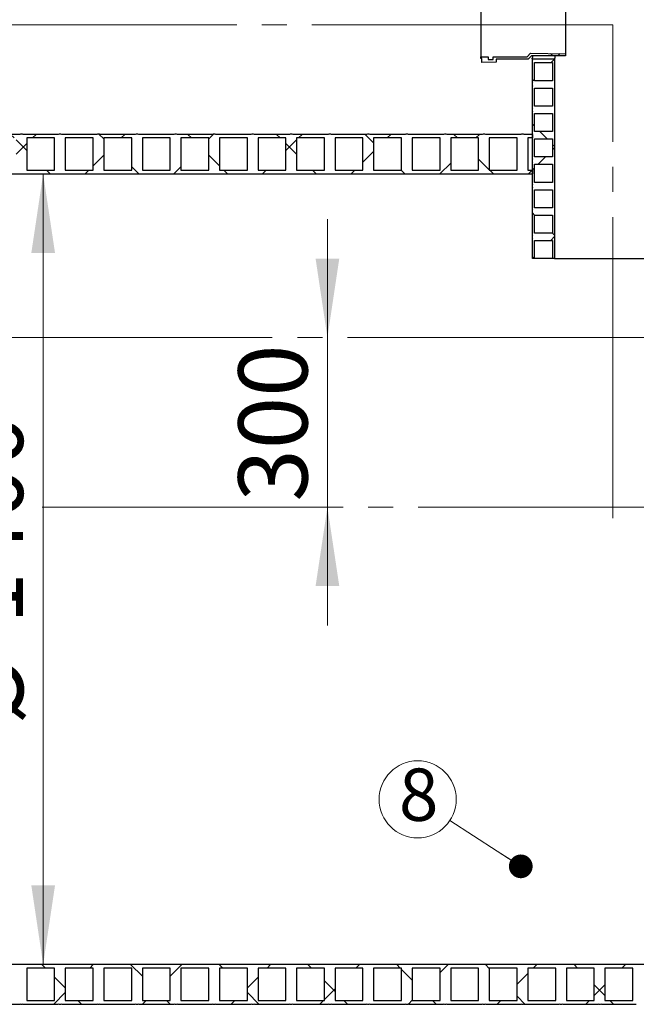
# Model space of a CAD drawing. Units: millimetres. Extents: x 10 to 410, y 10 to 287.
# Drawn here: x 114 to 146, y 134 to 184 of the extents above; entities that cross this region are included whole.
import ezdxf

# ---------------------------------------------------------------- set-up
doc = ezdxf.new("R2010")
doc.units = ezdxf.units.MM
doc.linetypes.add('SLD-Center', pattern=[19.05, 15.24, -1.27, 1.27, -1.27])
doc.linetypes.add('SLD-Solid', pattern=[0])
doc.styles.add('SLDTEXTSTYLE0', font='arial.ttf', dxfattribs={"width": 0.948})
doc.dimstyles.new('SLDDIMSTYLE0', dxfattribs={"dimtxt": 3.5, "dimasz": 4, "dimexe": 0, "dimexo": 0.0625, "dimgap": 0.875, "dimtad": 1, "dimdec": 0, "dimlfac": 35, "dimrnd": 1e-09, "dimzin": 12, "dimdsep": 46, "dimtxsty": 'SLDTEXTSTYLE0', "dimsah": 1, "dimcen": 0.09, "dimadec": 0, "dimazin": 3, "dimtfac": 1, "dimtdec": 3, "dimtofl": 0, "dimtmove": 0, "dimatfit": 3, "dimfxl": 1, "dimfrac": 2, "dimtolj": 1, "dimtzin": 12, "dimarcsym": 0})
doc.dimstyles.new('SLDDIMSTYLE1', dxfattribs={"dimtxt": 3.5, "dimasz": 4, "dimexe": 0, "dimexo": 0.0625, "dimgap": 0.875, "dimtad": 1, "dimdec": 0, "dimlfac": 35, "dimrnd": 1e-09, "dimzin": 12, "dimdsep": 46, "dimtxsty": 'SLDTEXTSTYLE0', "dimsah": 1, "dimcen": 0.09, "dimadec": 0, "dimazin": 3, "dimtfac": 1, "dimtdec": 3, "dimtmove": 0, "dimatfit": 0, "dimfxl": 1, "dimfrac": 2, "dimtolj": 1, "dimtzin": 12, "dimarcsym": 0})

# ---------------------------------------------------------------- blocks, each defined once
blk = doc.blocks.new('_D_3')
at = {"color": 7, "linetype": 'SLD-Solid', "lineweight": 0, "transparency": 16777216}
for p, q in [((129.9, 167.721), (129.9, 173.721)), ((129.9, 167.721), (129.9, 159.149)), ((129.9, 159.149), (129.9, 153.149))]:
    blk.add_line(p, q, dxfattribs=at)
at = {"color": 7, "linetype": 'SLD-Solid', "lineweight": 18, "transparency": 16777216}
for points in [[(129.9, 167.721), (130.5, 171.721), (129.3, 171.721)], [(129.9, 159.149), (129.3, 155.149), (130.5, 155.149)]]:
    blk.add_solid(points, dxfattribs=at)
at = {"color": 7, "linetype": 'SLD-Solid', "lineweight": 18, "transparency": 16777216, "insert": (125.389, 159.425), "char_height": 3.5, "attachment_point": 1, "rotation": 90, "style": 'SLDTEXTSTYLE0'}
blk.add_mtext('300', dxfattribs=at)
blk = doc.blocks.new('_D_4')
at = {"color": 7, "linetype": 'SLD-Solid', "lineweight": 0, "transparency": 16777216}
blk.add_line((115.507, 176.006), (115.507, 136.006), dxfattribs=at)
at = {"color": 7, "linetype": 'SLD-Solid', "lineweight": 18, "transparency": 16777216}
for points in [[(115.507, 176.006), (114.907, 172.006), (116.107, 172.006)], [(115.507, 136.006), (116.107, 140.006), (114.907, 140.006)]]:
    blk.add_solid(points, dxfattribs=at)
at = {"color": 7, "linetype": 'SLD-Solid', "lineweight": 18, "transparency": 16777216, "char_height": 3.5, "attachment_point": 1, "rotation": 90, "style": 'SLDTEXTSTYLE0'}
for s, insert in [('1400', (110.986, 153.211)), ('%%c', (110.996, 148.108))]:
    blk.add_mtext(s, dxfattribs=dict(at, insert=insert))
blk = doc.blocks.new('SW_NOTE_0_11')
at = {"color": 0, "linetype": 'SLD-Solid', "lineweight": 0}
blk.add_circle((-1.637, 1.063), 1.952, dxfattribs=at)
at = {"color": 0, "linetype": 'Continuous', "lineweight": 0, "insert": (-1.586, 2.623), "char_height": 2.646, "attachment_point": 2, "style": 'SLDTEXTSTYLE0'}
blk.add_mtext('8', dxfattribs=at)
blk = doc.blocks.new('_Dot')
at = {"color": 0, "linetype": 'ByBlock', "lineweight": -2}
blk.add_line((-0.5, 0), (-1, 0), dxfattribs=at)
at = {"color": 0, "linetype": 'ByBlock', "const_width": 0.5}
blk.add_lwpolyline([(-0.25, 0, 1), (0.25, 0, 1)], format="xyb", close=True, dxfattribs=at)

msp = doc.modelspace()

# ---------------------------------------------------------------- hatches: boundary and pattern name
at = {"linetype": 'SLD-Solid', "lineweight": 18}
h = msp.add_hatch(dxfattribs=at)
h.set_pattern_fill('ANSI37', style=0)
h.paths.add_polyline_path([(138.041, 181.935), (137.669, 181.935), (137.669, 181.849), (137.726, 181.849), (137.726, 181.649), (138.441, 181.66), (138.441, 181.803), (140.069, 181.803), (140.241, 181.978), (141.741, 181.978), (141.955, 181.987), (141.955, 182.087), (140.186, 182.109), (140.014, 181.935), (138.298, 181.935), (138.298, 181.792), (138.041, 181.792)], flags=0)
h = msp.add_hatch(dxfattribs=at)
h.set_pattern_fill('ANSI37', angle=90, style=0)
edge = h.paths.add_edge_path(flags=0)
edge.add_line((140.289, 179.164), (140.289, 178.049))
edge.add_arc((140.416, 177.964), 0.153, 145.9501, 214.0499)
edge.add_line((140.289, 177.878), (140.289, 176.764))
edge.add_arc((140.416, 176.678), 0.153, 145.9501, 214.0499)
edge.add_line((140.289, 176.592), (140.289, 175.478))
edge.add_arc((140.416, 175.392), 0.153, 145.9501, 214.0499)
edge.add_line((140.289, 175.306), (140.289, 174.192))
edge.add_arc((140.416, 174.106), 0.153, 145.9501, 214.0499)
edge.add_line((140.289, 174.021), (140.289, 172.906))
edge.add_arc((140.416, 172.821), 0.153, 145.9501, 214.0499)
edge.add_line((140.289, 172.735), (140.289, 171.721))
edge.add_line((140.289, 171.721), (140.389, 171.721))
edge.add_line((140.389, 171.721), (140.389, 172.635))
edge.add_line((140.389, 172.635), (141.303, 172.635))
edge.add_line((141.303, 172.635), (141.303, 171.721))
edge.add_line((141.303, 171.721), (141.403, 171.721))
edge.add_line((141.403, 171.721), (141.403, 181.835))
edge.add_line((141.403, 181.835), (140.263, 181.835))
edge.add_arc((140.416, 181.821), 0.153, 174.6454, 214.0499)
edge.add_line((140.289, 181.735), (140.289, 180.621))
edge.add_arc((140.416, 180.535), 0.153, 145.9501, 214.0499)
edge.add_line((140.289, 180.449), (140.289, 179.335))
edge.add_arc((140.416, 179.249), 0.153, 145.9501, 214.0499)
h.paths.add_polyline_path([(140.389, 181.635), (141.303, 181.635), (141.303, 180.721), (140.389, 180.721)], flags=0)
h.paths.add_polyline_path([(140.389, 180.349), (141.303, 180.349), (141.303, 179.435), (140.389, 179.435)], flags=0)
h.paths.add_polyline_path([(140.389, 179.064), (141.303, 179.064), (141.303, 178.149), (140.389, 178.149)], flags=0)
h.paths.add_polyline_path([(140.389, 177.778), (141.303, 177.778), (141.303, 176.864), (140.389, 176.864)], flags=0)
h.paths.add_polyline_path([(140.389, 176.492), (141.303, 176.492), (141.303, 175.578), (140.389, 175.578)], flags=0)
h.paths.add_polyline_path([(140.389, 175.206), (141.303, 175.206), (141.303, 174.292), (140.389, 174.292)], flags=0)
h.paths.add_polyline_path([(140.389, 173.921), (141.303, 173.921), (141.303, 173.006), (140.389, 173.006)], flags=0)
h = msp.add_hatch(dxfattribs=at)
h.set_pattern_fill('ANSI37', style=0)
edge = h.paths.add_edge_path(flags=0)
edge.add_arc((92.942, 177.754), 0.268, 70.3862, 109.6138)
edge.add_line((92.852, 178.006), (91.08, 178.006))
edge.add_arc((90.99, 177.754), 0.268, 70.3862, 109.6138)
edge.add_line((90.9, 178.006), (89.129, 178.006))
edge.add_arc((89.039, 177.754), 0.268, 70.3862, 109.6138)
edge.add_line((88.949, 178.006), (87.717, 178.006))
edge.add_line((87.717, 178.006), (87.717, 177.826))
edge.add_line((87.717, 177.826), (88.769, 177.826))
edge.add_line((88.769, 177.826), (88.769, 176.186))
edge.add_line((88.769, 176.186), (87.717, 176.186))
edge.add_line((87.717, 176.186), (87.717, 176.006))
edge.add_line((87.717, 176.006), (140.289, 176.006))
edge.add_line((140.289, 176.006), (140.289, 176.186))
edge.add_line((140.289, 176.186), (140.046, 176.186))
edge.add_line((140.046, 176.186), (140.046, 177.826))
edge.add_line((140.046, 177.826), (140.289, 177.826))
edge.add_line((140.289, 177.826), (140.289, 178.006))
edge.add_line((140.289, 178.006), (139.866, 178.006))
edge.add_arc((139.776, 177.754), 0.268, 70.3862, 109.6138)
edge.add_line((139.686, 178.006), (137.915, 178.006))
edge.add_arc((137.825, 177.754), 0.268, 70.3862, 109.6138)
edge.add_line((137.735, 178.006), (135.963, 178.006))
edge.add_arc((135.873, 177.754), 0.268, 70.3862, 109.6138)
edge.add_line((135.783, 178.006), (134.012, 178.006))
edge.add_arc((133.922, 177.754), 0.268, 70.3862, 109.6138)
edge.add_line((133.832, 178.006), (132.06, 178.006))
edge.add_arc((131.97, 177.754), 0.268, 70.3862, 109.6138)
edge.add_line((131.88, 178.006), (130.109, 178.006))
edge.add_arc((130.019, 177.754), 0.268, 70.3862, 109.6138)
edge.add_line((129.929, 178.006), (128.157, 178.006))
edge.add_arc((128.067, 177.754), 0.268, 70.3862, 109.6138)
edge.add_line((127.977, 178.006), (126.206, 178.006))
edge.add_arc((126.116, 177.754), 0.268, 70.3862, 109.6138)
edge.add_line((126.026, 178.006), (124.255, 178.006))
edge.add_arc((124.165, 177.754), 0.268, 70.3862, 109.6138)
edge.add_line((124.075, 178.006), (122.303, 178.006))
edge.add_arc((122.213, 177.754), 0.268, 70.3862, 109.6138)
edge.add_line((122.123, 178.006), (120.352, 178.006))
edge.add_arc((120.262, 177.754), 0.268, 70.3862, 109.6138)
edge.add_line((120.172, 178.006), (118.4, 178.006))
edge.add_arc((118.31, 177.754), 0.268, 70.3862, 109.6138)
edge.add_line((118.22, 178.006), (116.449, 178.006))
edge.add_arc((116.359, 177.754), 0.268, 70.3862, 109.6138)
edge.add_line((116.269, 178.006), (114.497, 178.006))
edge.add_arc((114.407, 177.754), 0.268, 70.3862, 109.6138)
edge.add_line((114.317, 178.006), (112.546, 178.006))
edge.add_arc((112.456, 177.754), 0.268, 70.3862, 109.6138)
edge.add_line((112.366, 178.006), (110.595, 178.006))
edge.add_arc((110.505, 177.754), 0.268, 70.3862, 109.6138)
edge.add_line((110.415, 178.006), (108.643, 178.006))
edge.add_arc((108.553, 177.754), 0.268, 70.3862, 109.6138)
edge.add_line((108.463, 178.006), (106.692, 178.006))
edge.add_arc((106.602, 177.754), 0.268, 70.3862, 109.6138)
edge.add_line((106.512, 178.006), (104.74, 178.006))
edge.add_arc((104.65, 177.754), 0.268, 70.3862, 109.6138)
edge.add_line((104.56, 178.006), (102.789, 178.006))
edge.add_arc((102.699, 177.754), 0.268, 70.3862, 109.6138)
edge.add_line((102.609, 178.006), (100.837, 178.006))
edge.add_arc((100.747, 177.754), 0.268, 70.3862, 109.6138)
edge.add_line((100.657, 178.006), (98.886, 178.006))
edge.add_arc((98.796, 177.754), 0.268, 70.3862, 109.6138)
edge.add_line((98.706, 178.006), (96.935, 178.006))
edge.add_arc((96.845, 177.754), 0.268, 70.3862, 109.6138)
edge.add_line((96.755, 178.006), (94.983, 178.006))
edge.add_arc((94.893, 177.754), 0.268, 70.3862, 109.6138)
edge.add_line((94.803, 178.006), (93.032, 178.006))
h.paths.add_polyline_path([(139.506, 176.186), (138.095, 176.186), (138.095, 177.826), (139.506, 177.826)], flags=0)
h.paths.add_polyline_path([(137.555, 176.186), (136.143, 176.186), (136.143, 177.826), (137.555, 177.826)], flags=0)
h.paths.add_polyline_path([(135.603, 176.186), (134.192, 176.186), (134.192, 177.826), (135.603, 177.826)], flags=0)
h.paths.add_polyline_path([(133.652, 176.186), (132.24, 176.186), (132.24, 177.826), (133.652, 177.826)], flags=0)
h.paths.add_polyline_path([(131.7, 176.186), (130.289, 176.186), (130.289, 177.826), (131.7, 177.826)], flags=0)
h.paths.add_polyline_path([(129.749, 176.186), (128.337, 176.186), (128.337, 177.826), (129.749, 177.826)], flags=0)
h.paths.add_polyline_path([(127.797, 176.186), (126.386, 176.186), (126.386, 177.826), (127.797, 177.826)], flags=0)
h.paths.add_polyline_path([(125.846, 176.186), (124.435, 176.186), (124.435, 177.826), (125.846, 177.826)], flags=0)
h.paths.add_polyline_path([(123.895, 176.186), (122.483, 176.186), (122.483, 177.826), (123.895, 177.826)], flags=0)
h.paths.add_polyline_path([(121.943, 176.186), (120.532, 176.186), (120.532, 177.826), (121.943, 177.826)], flags=0)
h.paths.add_polyline_path([(119.992, 176.186), (118.58, 176.186), (118.58, 177.826), (119.992, 177.826)], flags=0)
h.paths.add_polyline_path([(118.04, 176.186), (116.629, 176.186), (116.629, 177.826), (118.04, 177.826)], flags=0)
h.paths.add_polyline_path([(116.089, 176.186), (114.677, 176.186), (114.677, 177.826), (116.089, 177.826)], flags=0)
h.paths.add_polyline_path([(114.137, 176.186), (112.726, 176.186), (112.726, 177.826), (114.137, 177.826)], flags=0)
h.paths.add_polyline_path([(112.186, 176.186), (110.775, 176.186), (110.775, 177.826), (112.186, 177.826)], flags=0)
h.paths.add_polyline_path([(110.235, 176.186), (108.823, 176.186), (108.823, 177.826), (110.235, 177.826)], flags=0)
h.paths.add_polyline_path([(108.283, 176.186), (106.872, 176.186), (106.872, 177.826), (108.283, 177.826)], flags=0)
h.paths.add_polyline_path([(106.332, 176.186), (104.92, 176.186), (104.92, 177.826), (106.332, 177.826)], flags=0)
h.paths.add_polyline_path([(104.38, 176.186), (102.969, 176.186), (102.969, 177.826), (104.38, 177.826)], flags=0)
h.paths.add_polyline_path([(102.429, 176.186), (101.017, 176.186), (101.017, 177.826), (102.429, 177.826)], flags=0)
h.paths.add_polyline_path([(100.477, 176.186), (99.066, 176.186), (99.066, 177.826), (100.477, 177.826)], flags=0)
h.paths.add_polyline_path([(98.526, 176.186), (97.115, 176.186), (97.115, 177.826), (98.526, 177.826)], flags=0)
h.paths.add_polyline_path([(96.575, 176.186), (95.163, 176.186), (95.163, 177.826), (96.575, 177.826)], flags=0)
h.paths.add_polyline_path([(94.623, 176.186), (93.212, 176.186), (93.212, 177.826), (94.623, 177.826)], flags=0)
h.paths.add_polyline_path([(92.672, 176.186), (91.26, 176.186), (91.26, 177.826), (92.672, 177.826)], flags=0)
h.paths.add_polyline_path([(90.72, 176.186), (89.309, 176.186), (89.309, 177.826), (90.72, 177.826)], flags=0)
h = msp.add_hatch(dxfattribs=at)
h.set_pattern_fill('ANSI37', style=0)
edge = h.paths.add_edge_path(flags=0)
edge.add_line((54.003, 134.006), (55.775, 134.006))
edge.add_arc((55.865, 134.259), 0.268, 250.3862, 289.6138)
edge.add_line((55.955, 134.006), (57.726, 134.006))
edge.add_arc((57.816, 134.259), 0.268, 250.3862, 289.6138)
edge.add_line((57.906, 134.006), (59.677, 134.006))
edge.add_arc((59.767, 134.259), 0.268, 250.3862, 289.6138)
edge.add_line((59.857, 134.006), (61.629, 134.006))
edge.add_arc((61.719, 134.259), 0.268, 250.3862, 289.6138)
edge.add_line((61.809, 134.006), (63.58, 134.006))
edge.add_arc((63.67, 134.259), 0.268, 250.3862, 289.6138)
edge.add_line((63.76, 134.006), (65.532, 134.006))
edge.add_arc((65.622, 134.259), 0.268, 250.3862, 289.6138)
edge.add_line((65.712, 134.006), (67.483, 134.006))
edge.add_arc((67.573, 134.259), 0.268, 250.3862, 289.6138)
edge.add_line((67.663, 134.006), (69.435, 134.006))
edge.add_arc((69.525, 134.259), 0.268, 250.3862, 289.6138)
edge.add_line((69.615, 134.006), (71.386, 134.006))
edge.add_arc((71.476, 134.259), 0.268, 250.3862, 289.6138)
edge.add_line((71.566, 134.006), (73.337, 134.006))
edge.add_arc((73.427, 134.259), 0.268, 250.3862, 289.6138)
edge.add_line((73.517, 134.006), (75.289, 134.006))
edge.add_arc((75.379, 134.259), 0.268, 250.3862, 289.6138)
edge.add_line((75.469, 134.006), (77.24, 134.006))
edge.add_arc((77.33, 134.259), 0.268, 250.3862, 289.6138)
edge.add_line((77.42, 134.006), (79.192, 134.006))
edge.add_arc((79.282, 134.259), 0.268, 250.3862, 289.6138)
edge.add_line((79.372, 134.006), (81.143, 134.006))
edge.add_arc((81.233, 134.259), 0.268, 250.3862, 289.6138)
edge.add_line((81.323, 134.006), (83.095, 134.006))
edge.add_arc((83.185, 134.259), 0.268, 250.3862, 289.6138)
edge.add_line((83.275, 134.006), (85.046, 134.006))
edge.add_arc((85.136, 134.259), 0.268, 250.3862, 289.6138)
edge.add_line((85.226, 134.006), (86.997, 134.006))
edge.add_arc((87.087, 134.259), 0.268, 250.3862, 289.6138)
edge.add_line((87.177, 134.006), (88.949, 134.006))
edge.add_arc((89.039, 134.259), 0.268, 250.3862, 289.6138)
edge.add_line((89.129, 134.006), (90.9, 134.006))
edge.add_arc((90.99, 134.259), 0.268, 250.3862, 289.6138)
edge.add_line((91.08, 134.006), (92.852, 134.006))
edge.add_arc((92.942, 134.259), 0.268, 250.3862, 289.6138)
edge.add_line((93.032, 134.006), (94.803, 134.006))
edge.add_arc((94.893, 134.259), 0.268, 250.3862, 289.6138)
edge.add_line((94.983, 134.006), (96.755, 134.006))
edge.add_arc((96.845, 134.259), 0.268, 250.3862, 289.6138)
edge.add_line((96.935, 134.006), (98.706, 134.006))
edge.add_arc((98.796, 134.259), 0.268, 250.3862, 289.6138)
edge.add_line((98.886, 134.006), (100.657, 134.006))
edge.add_arc((100.747, 134.259), 0.268, 250.3862, 289.6138)
edge.add_line((100.837, 134.006), (102.609, 134.006))
edge.add_arc((102.699, 134.259), 0.268, 250.3862, 289.6138)
edge.add_line((102.789, 134.006), (104.56, 134.006))
edge.add_arc((104.65, 134.259), 0.268, 250.3862, 289.6138)
edge.add_line((104.74, 134.006), (106.512, 134.006))
edge.add_arc((106.602, 134.259), 0.268, 250.3862, 289.6138)
edge.add_line((106.692, 134.006), (108.463, 134.006))
edge.add_arc((108.553, 134.259), 0.268, 250.3862, 289.6138)
edge.add_line((108.643, 134.006), (110.415, 134.006))
edge.add_arc((110.505, 134.259), 0.268, 250.3862, 289.6138)
edge.add_line((110.595, 134.006), (112.366, 134.006))
edge.add_arc((112.456, 134.259), 0.268, 250.3862, 289.6138)
edge.add_line((112.546, 134.006), (114.317, 134.006))
edge.add_arc((114.407, 134.259), 0.268, 250.3862, 289.6138)
edge.add_line((114.497, 134.006), (116.269, 134.006))
edge.add_arc((116.359, 134.259), 0.268, 250.3862, 289.6138)
edge.add_line((116.449, 134.006), (118.22, 134.006))
edge.add_arc((118.31, 134.259), 0.268, 250.3862, 289.6138)
edge.add_line((118.4, 134.006), (120.172, 134.006))
edge.add_arc((120.262, 134.259), 0.268, 250.3862, 289.6138)
edge.add_line((120.352, 134.006), (122.123, 134.006))
edge.add_arc((122.213, 134.259), 0.268, 250.3862, 289.6138)
edge.add_line((122.303, 134.006), (124.075, 134.006))
edge.add_arc((124.165, 134.259), 0.268, 250.3862, 289.6138)
edge.add_line((124.255, 134.006), (126.026, 134.006))
edge.add_arc((126.116, 134.259), 0.268, 250.3862, 289.6138)
edge.add_line((126.206, 134.006), (127.977, 134.006))
edge.add_arc((128.067, 134.259), 0.268, 250.3862, 289.6138)
edge.add_line((128.157, 134.006), (129.929, 134.006))
edge.add_arc((130.019, 134.259), 0.268, 250.3862, 289.6138)
edge.add_line((130.109, 134.006), (131.88, 134.006))
edge.add_arc((131.97, 134.259), 0.268, 250.3862, 289.6138)
edge.add_line((132.06, 134.006), (133.832, 134.006))
edge.add_arc((133.922, 134.259), 0.268, 250.3862, 289.6138)
edge.add_line((134.012, 134.006), (135.783, 134.006))
edge.add_arc((135.873, 134.259), 0.268, 250.3862, 289.6138)
edge.add_line((135.963, 134.006), (137.735, 134.006))
edge.add_arc((137.825, 134.259), 0.268, 250.3862, 289.6138)
edge.add_line((137.915, 134.006), (139.686, 134.006))
edge.add_arc((139.776, 134.259), 0.268, 250.3862, 289.6138)
edge.add_line((139.866, 134.006), (141.637, 134.006))
edge.add_arc((141.727, 134.259), 0.268, 250.3862, 289.6138)
edge.add_line((141.817, 134.006), (143.589, 134.006))
edge.add_arc((143.679, 134.259), 0.268, 250.3862, 289.6138)
edge.add_line((143.769, 134.006), (145.54, 134.006))
edge.add_arc((145.63, 134.259), 0.268, 250.3862, 289.6138)
edge.add_line((145.72, 134.006), (147.492, 134.006))
edge.add_arc((147.582, 134.259), 0.268, 250.3862, 289.6138)
edge.add_line((147.672, 134.006), (149.443, 134.006))
edge.add_arc((149.533, 134.259), 0.268, 250.3862, 289.6138)
edge.add_line((149.623, 134.006), (151.395, 134.006))
edge.add_arc((151.485, 134.259), 0.268, 250.3862, 289.6138)
edge.add_line((151.575, 134.006), (153.346, 134.006))
edge.add_arc((153.436, 134.259), 0.268, 250.3862, 289.6138)
edge.add_line((153.526, 134.006), (155.297, 134.006))
edge.add_arc((155.387, 134.259), 0.268, 250.3862, 289.6138)
edge.add_line((155.477, 134.006), (157.249, 134.006))
edge.add_arc((157.339, 134.259), 0.268, 250.3862, 289.6138)
edge.add_line((157.429, 134.006), (159.2, 134.006))
edge.add_arc((159.29, 134.259), 0.268, 250.3862, 289.6138)
edge.add_line((159.38, 134.006), (161.152, 134.006))
edge.add_arc((161.242, 134.259), 0.268, 250.3862, 289.6138)
edge.add_line((161.332, 134.006), (163.103, 134.006))
edge.add_arc((163.193, 134.259), 0.268, 250.3862, 289.6138)
edge.add_line((163.283, 134.006), (165.055, 134.006))
edge.add_arc((165.145, 134.259), 0.268, 250.3862, 289.6138)
edge.add_line((165.235, 134.006), (167.006, 134.006))
edge.add_arc((167.096, 134.259), 0.268, 250.3862, 289.6138)
edge.add_line((167.186, 134.006), (168.957, 134.006))
edge.add_arc((169.047, 134.259), 0.268, 250.3862, 289.6138)
edge.add_line((169.137, 134.006), (170.909, 134.006))
edge.add_arc((170.999, 134.259), 0.268, 250.3862, 289.6138)
edge.add_line((171.089, 134.006), (172.86, 134.006))
edge.add_arc((172.95, 134.259), 0.268, 250.3862, 289.6138)
edge.add_line((173.04, 134.006), (174.812, 134.006))
edge.add_arc((174.902, 134.259), 0.268, 250.3862, 289.6138)
edge.add_line((174.992, 134.006), (176.763, 134.006))
edge.add_arc((176.853, 134.259), 0.268, 250.3862, 289.6138)
edge.add_line((176.943, 134.006), (178.715, 134.006))
edge.add_arc((178.805, 134.259), 0.268, 250.3862, 289.6138)
edge.add_line((178.895, 134.006), (179.717, 134.006))
edge.add_line((179.717, 134.006), (179.717, 134.186))
edge.add_line((179.717, 134.186), (179.075, 134.186))
edge.add_line((179.075, 134.186), (179.075, 135.826))
edge.add_line((179.075, 135.826), (179.717, 135.826))
edge.add_line((179.717, 135.826), (179.717, 136.006))
edge.add_line((179.717, 136.006), (54.003, 136.006))
edge.add_line((54.003, 136.006), (54.003, 134.006))
h.paths.add_polyline_path([(177.123, 135.826), (178.535, 135.826), (178.535, 134.186), (177.123, 134.186)], flags=0)
h.paths.add_polyline_path([(175.172, 135.826), (176.583, 135.826), (176.583, 134.186), (175.172, 134.186)], flags=0)
h.paths.add_polyline_path([(173.22, 135.826), (174.632, 135.826), (174.632, 134.186), (173.22, 134.186)], flags=0)
h.paths.add_polyline_path([(171.269, 135.826), (172.68, 135.826), (172.68, 134.186), (171.269, 134.186)], flags=0)
h.paths.add_polyline_path([(169.317, 135.826), (170.729, 135.826), (170.729, 134.186), (169.317, 134.186)], flags=0)
h.paths.add_polyline_path([(167.366, 135.826), (168.777, 135.826), (168.777, 134.186), (167.366, 134.186)], flags=0)
h.paths.add_polyline_path([(165.415, 135.826), (166.826, 135.826), (166.826, 134.186), (165.415, 134.186)], flags=0)
h.paths.add_polyline_path([(138.095, 135.826), (139.506, 135.826), (139.506, 134.186), (138.095, 134.186)], flags=0)
h.paths.add_polyline_path([(136.143, 135.826), (137.555, 135.826), (137.555, 134.186), (136.143, 134.186)], flags=0)
h.paths.add_polyline_path([(134.192, 135.826), (135.603, 135.826), (135.603, 134.186), (134.192, 134.186)], flags=0)
h.paths.add_polyline_path([(132.24, 135.826), (133.652, 135.826), (133.652, 134.186), (132.24, 134.186)], flags=0)
h.paths.add_polyline_path([(130.289, 135.826), (131.7, 135.826), (131.7, 134.186), (130.289, 134.186)], flags=0)
h.paths.add_polyline_path([(128.337, 135.826), (129.749, 135.826), (129.749, 134.186), (128.337, 134.186)], flags=0)
h.paths.add_polyline_path([(126.386, 135.826), (127.797, 135.826), (127.797, 134.186), (126.386, 134.186)], flags=0)
h.paths.add_polyline_path([(124.435, 135.826), (125.846, 135.826), (125.846, 134.186), (124.435, 134.186)], flags=0)
h.paths.add_polyline_path([(122.483, 135.826), (123.895, 135.826), (123.895, 134.186), (122.483, 134.186)], flags=0)
h.paths.add_polyline_path([(120.532, 135.826), (121.943, 135.826), (121.943, 134.186), (120.532, 134.186)], flags=0)
h.paths.add_polyline_path([(118.58, 135.826), (119.992, 135.826), (119.992, 134.186), (118.58, 134.186)], flags=0)
h.paths.add_polyline_path([(116.629, 135.826), (118.04, 135.826), (118.04, 134.186), (116.629, 134.186)], flags=0)
h.paths.add_polyline_path([(114.677, 135.826), (116.089, 135.826), (116.089, 134.186), (114.677, 134.186)], flags=0)
h.paths.add_polyline_path([(112.726, 135.826), (114.137, 135.826), (114.137, 134.186), (112.726, 134.186)], flags=0)
h.paths.add_polyline_path([(110.775, 135.826), (112.186, 135.826), (112.186, 134.186), (110.775, 134.186)], flags=0)
h.paths.add_polyline_path([(108.823, 135.826), (110.235, 135.826), (110.235, 134.186), (108.823, 134.186)], flags=0)
h.paths.add_polyline_path([(106.872, 135.826), (108.283, 135.826), (108.283, 134.186), (106.872, 134.186)], flags=0)
h.paths.add_polyline_path([(104.92, 135.826), (106.332, 135.826), (106.332, 134.186), (104.92, 134.186)], flags=0)
h.paths.add_polyline_path([(102.969, 135.826), (104.38, 135.826), (104.38, 134.186), (102.969, 134.186)], flags=0)
h.paths.add_polyline_path([(101.017, 135.826), (102.429, 135.826), (102.429, 134.186), (101.017, 134.186)], flags=0)
h.paths.add_polyline_path([(99.066, 135.826), (100.477, 135.826), (100.477, 134.186), (99.066, 134.186)], flags=0)
h.paths.add_polyline_path([(97.115, 135.826), (98.526, 135.826), (98.526, 134.186), (97.115, 134.186)], flags=0)
h.paths.add_polyline_path([(95.163, 135.826), (96.575, 135.826), (96.575, 134.186), (95.163, 134.186)], flags=0)
h.paths.add_polyline_path([(93.212, 135.826), (94.623, 135.826), (94.623, 134.186), (93.212, 134.186)], flags=0)
h.paths.add_polyline_path([(91.26, 135.826), (92.672, 135.826), (92.672, 134.186), (91.26, 134.186)], flags=0)
h.paths.add_polyline_path([(89.309, 135.826), (90.72, 135.826), (90.72, 134.186), (89.309, 134.186)], flags=0)
h.paths.add_polyline_path([(60.037, 135.826), (61.449, 135.826), (61.449, 134.186), (60.037, 134.186)], flags=0)
h.paths.add_polyline_path([(58.086, 135.826), (59.497, 135.826), (59.497, 134.186), (58.086, 134.186)], flags=0)
h.paths.add_polyline_path([(56.135, 135.826), (57.546, 135.826), (57.546, 134.186), (56.135, 134.186)], flags=0)
h.paths.add_polyline_path([(54.183, 135.826), (55.595, 135.826), (55.595, 134.186), (54.183, 134.186)], flags=0)
h.paths.add_polyline_path([(87.357, 134.186), (87.357, 135.826), (88.769, 135.826), (88.769, 134.186)], flags=0)
h.paths.add_polyline_path([(163.463, 134.186), (163.463, 135.826), (164.875, 135.826), (164.875, 134.186)], flags=0)
h.paths.add_polyline_path([(61.989, 135.826), (63.4, 135.826), (63.4, 134.186), (61.989, 134.186)], flags=0)
h.paths.add_polyline_path([(63.94, 135.826), (65.352, 135.826), (65.352, 134.186), (63.94, 134.186)], flags=0)
h.paths.add_polyline_path([(65.892, 135.826), (67.303, 135.826), (67.303, 134.186), (65.892, 134.186)], flags=0)
h.paths.add_polyline_path([(67.843, 135.826), (69.255, 135.826), (69.255, 134.186), (67.843, 134.186)], flags=0)
h.paths.add_polyline_path([(69.795, 135.826), (71.206, 135.826), (71.206, 134.186), (69.795, 134.186)], flags=0)
h.paths.add_polyline_path([(71.746, 135.826), (73.157, 135.826), (73.157, 134.186), (71.746, 134.186)], flags=0)
h.paths.add_polyline_path([(73.697, 135.826), (75.109, 135.826), (75.109, 134.186), (73.697, 134.186)], flags=0)
h.paths.add_polyline_path([(75.649, 135.826), (77.06, 135.826), (77.06, 134.186), (75.649, 134.186)], flags=0)
h.paths.add_polyline_path([(77.6, 135.826), (79.012, 135.826), (79.012, 134.186), (77.6, 134.186)], flags=0)
h.paths.add_polyline_path([(79.552, 135.826), (80.963, 135.826), (80.963, 134.186), (79.552, 134.186)], flags=0)
h.paths.add_polyline_path([(81.503, 135.826), (82.915, 135.826), (82.915, 134.186), (81.503, 134.186)], flags=0)
h.paths.add_polyline_path([(83.455, 135.826), (84.866, 135.826), (84.866, 134.186), (83.455, 134.186)], flags=0)
h.paths.add_polyline_path([(85.406, 135.826), (86.817, 135.826), (86.817, 134.186), (85.406, 134.186)], flags=0)
h.paths.add_polyline_path([(140.046, 135.826), (141.457, 135.826), (141.457, 134.186), (140.046, 134.186)], flags=0)
h.paths.add_polyline_path([(141.997, 135.826), (143.409, 135.826), (143.409, 134.186), (141.997, 134.186)], flags=0)
h.paths.add_polyline_path([(143.949, 135.826), (145.36, 135.826), (145.36, 134.186), (143.949, 134.186)], flags=0)
h.paths.add_polyline_path([(145.9, 135.826), (147.312, 135.826), (147.312, 134.186), (145.9, 134.186)], flags=0)
h.paths.add_polyline_path([(147.852, 135.826), (149.263, 135.826), (149.263, 134.186), (147.852, 134.186)], flags=0)
h.paths.add_polyline_path([(149.803, 135.826), (151.215, 135.826), (151.215, 134.186), (149.803, 134.186)], flags=0)
h.paths.add_polyline_path([(151.755, 135.826), (153.166, 135.826), (153.166, 134.186), (151.755, 134.186)], flags=0)
h.paths.add_polyline_path([(153.706, 135.826), (155.117, 135.826), (155.117, 134.186), (153.706, 134.186)], flags=0)
h.paths.add_polyline_path([(155.657, 135.826), (157.069, 135.826), (157.069, 134.186), (155.657, 134.186)], flags=0)
h.paths.add_polyline_path([(157.609, 135.826), (159.02, 135.826), (159.02, 134.186), (157.609, 134.186)], flags=0)
h.paths.add_polyline_path([(159.56, 135.826), (160.972, 135.826), (160.972, 134.186), (159.56, 134.186)], flags=0)
h.paths.add_polyline_path([(161.512, 135.826), (162.923, 135.826), (162.923, 134.186), (161.512, 134.186)], flags=0)

# ---------------------------------------------------------------- linework, layer by layer
at = {"color": 7, "linetype": 'SLD-Solid', "lineweight": 25}
for p, q in [((137.669, 185.164), (137.669, 181.935)), ((141.955, 185.011), (141.955, 182.087)), ((137.669, 181.935), (138.041, 181.935)), ((137.669, 181.849), (137.669, 181.935)), ((137.726, 181.849), (137.669, 181.849)), ((137.726, 181.649), (137.726, 181.849)), ((138.041, 181.935), (138.041, 181.792)), ((138.298, 181.935), (140.014, 181.935)), ((138.298, 181.792), (138.298, 181.935)), ((140.014, 181.935), (140.186, 182.109)), ((140.241, 181.978), (140.069, 181.803)), ((140.186, 182.109), (141.955, 182.087)), ((141.741, 181.978), (140.241, 181.978)), ((140.263, 181.835), (141.403, 181.835)), ((141.403, 181.835), (141.403, 171.721)), ((141.955, 181.987), (141.741, 181.978)), ((141.955, 182.087), (141.955, 181.987)), ((138.441, 181.66), (137.726, 181.649)), ((138.041, 181.792), (138.298, 181.792)), ((140.069, 181.803), (138.441, 181.803)), ((138.441, 181.803), (138.441, 181.66)), ((140.289, 180.621), (140.289, 181.735)), ((140.389, 180.721), (140.389, 181.635)), ((140.389, 181.635), (141.303, 181.635)), ((141.303, 181.635), (141.303, 180.721)), ((140.289, 179.335), (140.289, 180.449)), ((141.303, 180.721), (140.389, 180.721)), ((140.389, 179.435), (140.389, 180.349)), ((140.389, 180.349), (141.303, 180.349)), ((141.303, 180.349), (141.303, 179.435)), ((141.303, 179.435), (140.389, 179.435)), ((140.289, 178.049), (140.289, 179.164)), ((140.389, 178.149), (140.389, 179.064)), ((140.389, 179.064), (141.303, 179.064)), ((141.303, 179.064), (141.303, 178.149)), ((114.317, 178.006), (112.546, 178.006)), ((116.269, 178.006), (114.497, 178.006)), ((118.22, 178.006), (116.449, 178.006)), ((120.172, 178.006), (118.4, 178.006)), ((122.123, 178.006), (120.352, 178.006)), ((124.075, 178.006), (122.303, 178.006)), ((126.026, 178.006), (124.255, 178.006)), ((127.977, 178.006), (126.206, 178.006)), ((129.929, 178.006), (128.157, 178.006)), ((131.88, 178.006), (130.109, 178.006)), ((133.832, 178.006), (132.06, 178.006)), ((135.783, 178.006), (134.012, 178.006)), ((137.735, 178.006), (135.963, 178.006)), ((139.686, 178.006), (137.915, 178.006)), ((140.289, 178.006), (139.866, 178.006)), ((140.289, 178.006), (140.289, 177.826)), ((140.289, 176.764), (140.289, 177.878)), ((141.303, 178.149), (140.389, 178.149)), ((116.089, 177.826), (114.677, 177.826)), ((114.677, 177.826), (114.677, 176.186)), ((116.089, 176.186), (116.089, 177.826)), ((118.04, 177.826), (116.629, 177.826)), ((116.629, 177.826), (116.629, 176.186)), ((118.04, 176.186), (118.04, 177.826)), ((119.992, 177.826), (118.58, 177.826)), ((118.58, 177.826), (118.58, 176.186)), ((119.992, 176.186), (119.992, 177.826)), ((121.943, 177.826), (120.532, 177.826)), ((120.532, 177.826), (120.532, 176.186)), ((121.943, 176.186), (121.943, 177.826)), ((123.895, 177.826), (122.483, 177.826)), ((122.483, 177.826), (122.483, 176.186)), ((123.895, 176.186), (123.895, 177.826)), ((125.846, 177.826), (124.435, 177.826)), ((124.435, 177.826), (124.435, 176.186)), ((125.846, 176.186), (125.846, 177.826)), ((127.797, 177.826), (126.386, 177.826)), ((126.386, 177.826), (126.386, 176.186)), ((127.797, 176.186), (127.797, 177.826)), ((129.749, 177.826), (128.337, 177.826)), ((128.337, 177.826), (128.337, 176.186)), ((129.749, 176.186), (129.749, 177.826)), ((131.7, 177.826), (130.289, 177.826)), ((130.289, 177.826), (130.289, 176.186)), ((131.7, 176.186), (131.7, 177.826)), ((133.652, 177.826), (132.24, 177.826)), ((132.24, 177.826), (132.24, 176.186)), ((133.652, 176.186), (133.652, 177.826)), ((135.603, 177.826), (134.192, 177.826)), ((134.192, 177.826), (134.192, 176.186)), ((135.603, 176.186), (135.603, 177.826)), ((137.555, 177.826), (136.143, 177.826)), ((136.143, 177.826), (136.143, 176.186)), ((137.555, 176.186), (137.555, 177.826)), ((139.506, 177.826), (138.095, 177.826)), ((138.095, 177.826), (138.095, 176.186)), ((139.506, 176.186), (139.506, 177.826)), ((140.289, 177.826), (140.046, 177.826)), ((140.046, 177.826), (140.046, 176.186)), ((140.389, 176.864), (140.389, 177.778)), ((140.389, 177.778), (141.303, 177.778)), ((141.303, 177.778), (141.303, 176.864)), ((141.303, 176.864), (140.389, 176.864)), ((140.289, 175.478), (140.289, 176.592)), ((140.389, 175.578), (140.389, 176.492)), ((140.389, 176.492), (141.303, 176.492)), ((141.303, 176.492), (141.303, 175.578)), ((87.717, 176.006), (140.289, 176.006)), ((114.677, 176.186), (116.089, 176.186)), ((116.629, 176.186), (118.04, 176.186)), ((118.58, 176.186), (119.992, 176.186)), ((120.532, 176.186), (121.943, 176.186)), ((122.483, 176.186), (123.895, 176.186)), ((124.435, 176.186), (125.846, 176.186)), ((126.386, 176.186), (127.797, 176.186)), ((128.337, 176.186), (129.749, 176.186)), ((130.289, 176.186), (131.7, 176.186)), ((132.24, 176.186), (133.652, 176.186)), ((134.192, 176.186), (135.603, 176.186)), ((136.143, 176.186), (137.555, 176.186)), ((138.095, 176.186), (139.506, 176.186)), ((140.046, 176.186), (140.289, 176.186)), ((140.289, 176.186), (140.289, 176.006)), ((141.303, 175.578), (140.389, 175.578)), ((140.289, 174.192), (140.289, 175.306)), ((140.389, 174.292), (140.389, 175.206)), ((140.389, 175.206), (141.303, 175.206)), ((141.303, 175.206), (141.303, 174.292)), ((140.289, 172.906), (140.289, 174.021)), ((141.303, 174.292), (140.389, 174.292)), ((140.389, 173.006), (140.389, 173.921)), ((140.389, 173.921), (141.303, 173.921)), ((141.303, 173.921), (141.303, 173.006)), ((141.303, 173.006), (140.389, 173.006)), ((140.289, 171.721), (140.289, 172.735)), ((140.389, 172.635), (141.303, 172.635)), ((140.389, 171.721), (140.389, 172.635)), ((141.303, 172.635), (141.303, 171.721)), ((140.389, 171.721), (140.289, 171.721)), ((141.303, 171.721), (140.389, 171.721)), ((141.403, 171.721), (141.303, 171.721)), ((141.403, 171.721), (163.746, 171.721)), ((179.717, 136.006), (54.003, 136.006)), ((114.677, 135.826), (114.677, 134.186)), ((116.089, 135.826), (114.677, 135.826)), ((116.089, 134.186), (116.089, 135.826)), ((116.629, 135.826), (116.629, 134.186)), ((118.04, 135.826), (116.629, 135.826)), ((118.04, 134.186), (118.04, 135.826)), ((118.58, 135.826), (118.58, 134.186)), ((119.992, 135.826), (118.58, 135.826)), ((119.992, 134.186), (119.992, 135.826)), ((120.532, 135.826), (120.532, 134.186)), ((121.943, 135.826), (120.532, 135.826)), ((121.943, 134.186), (121.943, 135.826)), ((122.483, 135.826), (122.483, 134.186)), ((123.895, 135.826), (122.483, 135.826)), ((123.895, 134.186), (123.895, 135.826)), ((124.435, 135.826), (124.435, 134.186)), ((125.846, 135.826), (124.435, 135.826)), ((125.846, 134.186), (125.846, 135.826)), ((126.386, 135.826), (126.386, 134.186)), ((127.797, 135.826), (126.386, 135.826)), ((127.797, 134.186), (127.797, 135.826)), ((128.337, 135.826), (128.337, 134.186)), ((129.749, 135.826), (128.337, 135.826)), ((129.749, 134.186), (129.749, 135.826)), ((130.289, 135.826), (130.289, 134.186)), ((131.7, 135.826), (130.289, 135.826)), ((131.7, 134.186), (131.7, 135.826)), ((132.24, 135.826), (132.24, 134.186)), ((133.652, 135.826), (132.24, 135.826)), ((133.652, 134.186), (133.652, 135.826)), ((134.192, 135.826), (134.192, 134.186)), ((135.603, 135.826), (134.192, 135.826)), ((135.603, 134.186), (135.603, 135.826)), ((136.143, 135.826), (136.143, 134.186)), ((137.555, 135.826), (136.143, 135.826)), ((137.555, 134.186), (137.555, 135.826)), ((138.095, 135.826), (138.095, 134.186)), ((139.506, 135.826), (138.095, 135.826)), ((139.506, 134.186), (139.506, 135.826)), ((140.046, 135.826), (140.046, 134.186)), ((141.457, 135.826), (140.046, 135.826)), ((141.457, 134.186), (141.457, 135.826)), ((141.997, 135.826), (141.997, 134.186)), ((143.409, 135.826), (141.997, 135.826)), ((143.409, 134.186), (143.409, 135.826)), ((143.949, 135.826), (143.949, 134.186)), ((145.36, 135.826), (143.949, 135.826)), ((145.36, 134.186), (145.36, 135.826)), ((112.546, 134.006), (114.317, 134.006)), ((114.497, 134.006), (116.269, 134.006)), ((114.677, 134.186), (116.089, 134.186)), ((116.449, 134.006), (118.22, 134.006)), ((116.629, 134.186), (118.04, 134.186)), ((118.4, 134.006), (120.172, 134.006)), ((118.58, 134.186), (119.992, 134.186)), ((120.352, 134.006), (122.123, 134.006)), ((120.532, 134.186), (121.943, 134.186)), ((122.303, 134.006), (124.075, 134.006)), ((122.483, 134.186), (123.895, 134.186)), ((124.255, 134.006), (126.026, 134.006)), ((124.435, 134.186), (125.846, 134.186)), ((126.206, 134.006), (127.977, 134.006)), ((126.386, 134.186), (127.797, 134.186)), ((128.157, 134.006), (129.929, 134.006)), ((128.337, 134.186), (129.749, 134.186)), ((130.109, 134.006), (131.88, 134.006)), ((130.289, 134.186), (131.7, 134.186)), ((132.06, 134.006), (133.832, 134.006)), ((132.24, 134.186), (133.652, 134.186)), ((134.012, 134.006), (135.783, 134.006)), ((134.192, 134.186), (135.603, 134.186)), ((135.963, 134.006), (137.735, 134.006)), ((136.143, 134.186), (137.555, 134.186)), ((137.915, 134.006), (139.686, 134.006)), ((138.095, 134.186), (139.506, 134.186)), ((139.866, 134.006), (141.637, 134.006)), ((140.046, 134.186), (141.457, 134.186)), ((141.817, 134.006), (143.589, 134.006)), ((141.997, 134.186), (143.409, 134.186)), ((143.769, 134.006), (145.54, 134.006)), ((143.949, 134.186), (145.36, 134.186))]:
    msp.add_line(p, q, dxfattribs=at)
at = {"color": 7, "linetype": 'SLD-Center', "lineweight": 18}
for p, q in [((144.357, 183.549), (106.76, 183.549)), ((144.357, 158.581), (144.357, 183.549)), ((165.207, 167.721), (82.064, 167.721)), ((168.79, 159.149), (82.064, 159.149))]:
    msp.add_line(p, q, dxfattribs=at)
at = {"color": 7, "linetype": 'Continuous', "lineweight": 0}
msp.add_line((136.106, 143.297), (139.69, 140.971), dxfattribs=at)
at = {"color": 7, "linetype": 'SLD-Solid', "lineweight": 25}
for centre, radius, start, end in [((140.416, 181.821), 0.153, 174.6454, 214.0499), ((140.416, 180.535), 0.153, 145.9501, 214.0499), ((140.416, 179.249), 0.153, 145.9501, 214.0499), ((114.407, 177.754), 0.268, 70.3862, 109.6138), ((116.359, 177.754), 0.268, 70.3862, 109.6138), ((118.31, 177.754), 0.268, 70.3862, 109.6138), ((120.262, 177.754), 0.268, 70.3862, 109.6138), ((122.213, 177.754), 0.268, 70.3862, 109.6138), ((124.165, 177.754), 0.268, 70.3862, 109.6138), ((126.116, 177.754), 0.268, 70.3862, 109.6138), ((128.067, 177.754), 0.268, 70.3862, 109.6138), ((130.019, 177.754), 0.268, 70.3862, 109.6138), ((131.97, 177.754), 0.268, 70.3862, 109.6138), ((133.922, 177.754), 0.268, 70.3862, 109.6138), ((135.873, 177.754), 0.268, 70.3862, 109.6138), ((137.825, 177.754), 0.268, 70.3862, 109.6138), ((139.776, 177.754), 0.268, 70.3862, 109.6138), ((140.416, 177.964), 0.153, 145.9501, 214.0499), ((140.416, 176.678), 0.153, 145.9501, 214.0499), ((140.416, 175.392), 0.153, 145.9501, 214.0499), ((140.416, 174.106), 0.153, 145.9501, 214.0499), ((140.416, 172.821), 0.153, 145.9501, 214.0499), ((114.407, 134.259), 0.268, 250.3862, 289.6138), ((116.359, 134.259), 0.268, 250.3862, 289.6138), ((118.31, 134.259), 0.268, 250.3862, 289.6138), ((120.262, 134.259), 0.268, 250.3862, 289.6138), ((122.213, 134.259), 0.268, 250.3862, 289.6138), ((124.165, 134.259), 0.268, 250.3862, 289.6138), ((126.116, 134.259), 0.268, 250.3862, 289.6138), ((128.067, 134.259), 0.268, 250.3862, 289.6138), ((130.019, 134.259), 0.268, 250.3862, 289.6138), ((131.97, 134.259), 0.268, 250.3862, 289.6138), ((133.922, 134.259), 0.268, 250.3862, 289.6138), ((135.873, 134.259), 0.268, 250.3862, 289.6138), ((137.825, 134.259), 0.268, 250.3862, 289.6138), ((139.776, 134.259), 0.268, 250.3862, 289.6138), ((141.727, 134.259), 0.268, 250.3862, 289.6138), ((143.679, 134.259), 0.268, 250.3862, 289.6138)]:
    msp.add_arc(centre, radius, start, end, dxfattribs=at)
for points, knots in [([(140.263, 181.835), (140.264, 181.837), (140.265, 181.841), (140.272, 181.868), (140.291, 181.895), (140.299, 181.906)], [0, 0, 0, 0, 0.366728, 0.738436, 1, 1, 1, 1]), ([(140.299, 181.906), (140.301, 181.921), (140.303, 181.941), (140.307, 181.969), (140.308, 181.978)], [0, 0, 0, 0, 0.695918, 1, 1, 1, 1]), ([(141.424, 181.978), (141.423, 181.969), (141.419, 181.941), (141.414, 181.904), (141.408, 181.868), (141.404, 181.841), (141.403, 181.837), (141.403, 181.835)], [0, 0, 0, 0, 0.0912314, 0.2950907, 0.5049922, 0.7148926, 1, 1, 1, 1])]:
    msp.add_open_spline(points, degree=3, knots=knots, dxfattribs=at)

# ---------------------------------------------------------------- block references
at = {"color": 7, "linetype": 'Continuous', "lineweight": 0}
msp.add_blockref('SW_NOTE_0_11', (136.106, 143.297), dxfattribs=at)
at = {"color": 7, "linetype": 'Continuous', "lineweight": 0, "xscale": 1.2, "yscale": 1.2, "rotation": 327.0153159995126}
msp.add_blockref('_Dot', (139.69, 140.971, -26.481), dxfattribs=at)

# ---------------------------------------------------------------- dimensions: what is measured, and where the dimension line sits
at = {"color": 7, "linetype": 'SLD-Solid', "lineweight": 18}
dim = msp.add_linear_dim(base=(115.507, 136.006), p1=(140.289, 176.006), p2=(54.003, 136.006), angle=90, text='%%c<>', dimstyle='SLDDIMSTYLE0', dxfattribs=at)
dim.commit()
dim.dimension.update_dxf_attribs({"geometry": '_D_4', "text_midpoint": (115.507, 156.006), "dimtype": 160})
dim = msp.add_linear_dim(base=(129.9, 159.149), p1=(165.207, 167.721), p2=(168.79, 159.149), angle=90, dimstyle='SLDDIMSTYLE1', dxfattribs=at)
dim.commit()
dim.dimension.update_dxf_attribs({"geometry": '_D_3', "text_midpoint": (129.9, 163.435), "dimtype": 160})

doc.saveas('drawing.dxf')
